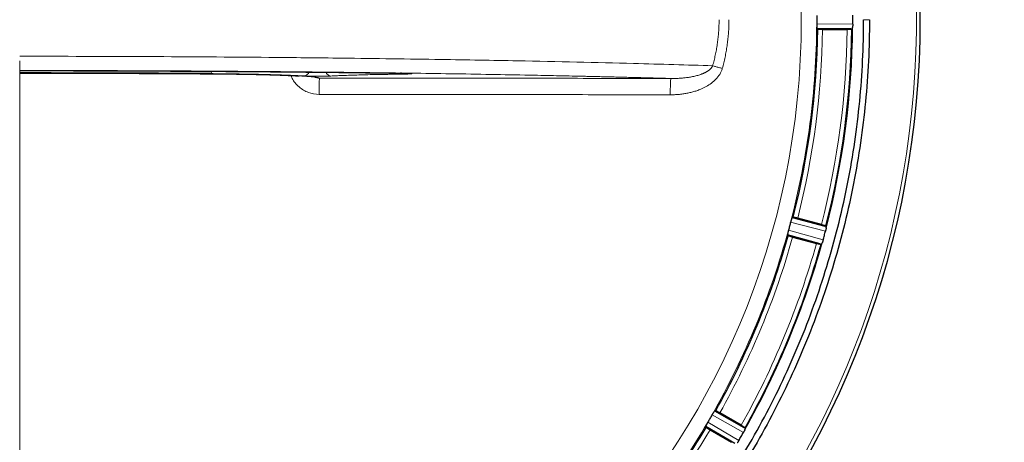
# Model space of a CAD drawing. Units: millimetres. Extents: x 0 to 420, y 0 to 297.
# Drawn here: x 139 to 160, y 96 to 105 of the extents above; entities that cross this region are included whole.
import ezdxf

# ---------------------------------------------------------------- set-up
doc = ezdxf.new("R2010")
doc.units = ezdxf.units.MM
doc.styles.add('SLDTEXTSTYLE0', font='TXT', dxfattribs={"width": 0.605})
doc.dimstyles.new('SLDDIMSTYLE1', dxfattribs={"dimtxt": 3.5, "dimasz": 3.5, "dimexe": 0, "dimexo": 0.0625, "dimgap": 0.875, "dimtad": 1, "dimlfac": 10, "dimrnd": 1e-09, "dimzin": 12, "dimdsep": 46, "dimtxsty": 'SLDTEXTSTYLE0', "dimsah": 1, "dimcen": 0.09, "dimadec": 0, "dimazin": 3, "dimtfac": 1, "dimtdec": 3, "dimtofl": 0, "dimtmove": 0, "dimatfit": 3, "dimfxl": 1, "dimfrac": 2, "dimtolj": 1, "dimtzin": 12, "dimarcsym": 0})
doc.dimstyles.new('SLDDIMSTYLE2', dxfattribs={"dimtxt": 3.5, "dimasz": 3.5, "dimexe": 0, "dimexo": 0.0625, "dimgap": 0.875, "dimtad": 1, "dimlfac": 10, "dimrnd": 1e-09, "dimzin": 12, "dimdsep": 46, "dimtxsty": 'SLDTEXTSTYLE0', "dimsah": 1, "dimcen": 0.09, "dimadec": 0, "dimazin": 3, "dimtfac": 1, "dimtdec": 3, "dimtmove": 0, "dimatfit": 0, "dimfxl": 1, "dimfrac": 2, "dimtolj": 1, "dimtzin": 12, "dimarcsym": 0})
doc.dimstyles.new('SLDDIMSTYLE3', dxfattribs={"dimtxt": 3.5, "dimasz": 3.5, "dimexe": 0, "dimexo": 0.0625, "dimgap": 0.875, "dimtad": 1, "dimdec": 0, "dimlfac": 10, "dimrnd": 1e-09, "dimzin": 12, "dimdsep": 46, "dimtxsty": 'SLDTEXTSTYLE0', "dimsah": 1, "dimcen": 0.09, "dimadec": 0, "dimazin": 3, "dimtfac": 1, "dimtdec": 3, "dimtofl": 0, "dimtmove": 0, "dimatfit": 3, "dimfxl": 1, "dimfrac": 2, "dimtolj": 1, "dimtzin": 12, "dimarcsym": 0})

# ---------------------------------------------------------------- blocks, each defined once
blk = doc.blocks.new('_D_11')
at = {"color": 7, "linetype": 'Continuous', "lineweight": 0}
for p, q in [((139.303, 104.487), (139.303, 60.027)), ((159.303, 83.217), (159.303, 60.027)), ((139.303, 61.027), (132.572, 61.027)), ((139.303, 61.027), (159.303, 61.027)), ((159.303, 61.027), (166.034, 61.027))]:
    blk.add_line(p, q, dxfattribs=at)
at = {"color": 7, "linetype": 'Continuous', "lineweight": 18}
for points in [[(139.303, 61.027), (135.803, 61.566), (135.803, 60.489)], [(159.303, 61.027), (162.803, 60.489), (162.803, 61.566)]]:
    blk.add_solid(points, dxfattribs=at)
at = {"color": 7, "linetype": 'Continuous', "lineweight": 18, "insert": (145.292, 65.539), "char_height": 3.5, "attachment_point": 1, "style": 'SLDTEXTSTYLE0'}
blk.add_mtext('200', dxfattribs=at)
blk = doc.blocks.new('_D_15')
at = {"color": 7, "linetype": 'Continuous', "lineweight": 0}
for p, q in [((100.252, 105.267), (100.252, 50.82)), ((179.753, 93.267), (179.753, 50.82)), ((179.753, 51.82), (100.252, 51.82))]:
    blk.add_line(p, q, dxfattribs=at)
at = {"color": 7, "linetype": 'Continuous', "lineweight": 18}
for points in [[(100.252, 51.82), (103.752, 51.282), (103.752, 52.359)], [(179.753, 51.82), (176.253, 52.359), (176.253, 51.282)]]:
    blk.add_solid(points, dxfattribs=at)
at = {"color": 7, "linetype": 'Continuous', "lineweight": 18, "insert": (135.992, 56.332), "char_height": 3.5, "attachment_point": 1, "style": 'SLDTEXTSTYLE0'}
blk.add_mtext('795', dxfattribs=at)
blk = doc.blocks.new('_D_16')
at = {"color": 7, "linetype": 'Continuous', "lineweight": 0}
for p, q in [((98.503, 115.967), (98.503, 42.591)), ((179.753, 93.267), (179.753, 42.591)), ((98.503, 43.591), (179.753, 43.591))]:
    blk.add_line(p, q, dxfattribs=at)
at = {"color": 7, "linetype": 'Continuous', "lineweight": 18}
for points in [[(98.503, 43.591), (102.003, 43.053), (102.003, 44.13)], [(179.753, 43.591), (176.253, 44.13), (176.253, 43.053)]]:
    blk.add_solid(points, dxfattribs=at)
at = {"color": 7, "linetype": 'Continuous', "lineweight": 18, "insert": (135.118, 48.103), "char_height": 3.5, "attachment_point": 1, "style": 'SLDTEXTSTYLE0'}
blk.add_mtext('813', dxfattribs=at)
blk = doc.blocks.new('_D_18')
at = {"color": 7, "linetype": 'Continuous', "lineweight": 0}
for p, q in [((162.703, 135.367), (202.722, 135.367)), ((201.722, 135.367), (201.722, 75.367)), ((156.334, 75.367), (202.722, 75.367))]:
    blk.add_line(p, q, dxfattribs=at)
at = {"color": 7, "linetype": 'Continuous', "lineweight": 18}
for points in [[(201.722, 135.367), (201.183, 131.867), (202.26, 131.867)], [(201.722, 75.367), (202.26, 78.867), (201.183, 78.867)]]:
    blk.add_solid(points, dxfattribs=at)
at = {"color": 7, "linetype": 'Continuous', "lineweight": 18, "insert": (197.21, 101.356), "char_height": 3.5, "attachment_point": 1, "rotation": 90, "style": 'SLDTEXTSTYLE0'}
blk.add_mtext('600', dxfattribs=at)

msp = doc.modelspace()

# ---------------------------------------------------------------- linework, layer by layer
at = {"color": 8, "linetype": 'Continuous', "lineweight": 18}
for p, q in [((156.3013, 105.2771), (157.0697, 105.2697)), ((157.3029, 105.3666), (157.4266, 105.3666)), ((157.06, 105.1699), (157.027, 105.1702)), ((156.4894, 100.8618), (155.7453, 101.0535)), ((155.699, 100.8806), (156.4392, 100.6746)), ((156.4739, 100.969), (156.5059, 100.9607)), ((156.404, 100.5807), (156.3722, 100.5895)), ((154.7379, 96.5671), (154.0687, 96.9449)), ((153.9792, 96.7899), (154.6409, 96.3992)), ((154.7506, 96.6746), (154.7794, 96.6584))]:
    msp.add_line(p, q, dxfattribs=at)
at = {"color": 7, "linetype": 'Continuous', "lineweight": 25}
for p, q in [((156.3088, 105.1772), (156.3087, 105.1773)), ((157.027, 105.1702), (156.3088, 105.1772)), ((156.3088, 105.1772), (156.3264, 105.163)), ((156.3264, 105.163), (156.3264, 105.163)), ((156.4259, 105.1566), (156.9516, 105.1566)), ((157.06, 105.1699), (157.0513, 105.163)), ((157.0513, 105.163), (157.0513, 105.1629)), ((157.0665, 105.206), (157.0661, 105.2014)), ((147.4441, 104.2279), (147.433, 104.2328)), ((155.7782, 101.148), (155.7784, 101.1481)), ((155.799, 101.1573), (155.7784, 101.1481)), ((155.7784, 101.1481), (156.4739, 100.969)), ((156.4046, 101.0016), (155.8968, 101.1377)), ((156.4992, 100.9697), (156.4993, 100.9696)), ((156.4993, 100.9696), (156.5059, 100.9607)), ((156.5036, 100.9287), (156.5028, 100.9242)), ((155.6803, 100.7821), (155.6802, 100.7823)), ((156.3722, 100.5895), (155.6803, 100.7821)), ((155.6803, 100.7821), (155.6936, 100.7639)), ((155.6937, 100.7639), (155.6936, 100.7639)), ((155.7881, 100.732), (156.2959, 100.5959)), ((156.4196, 100.6139), (156.4181, 100.6096)), ((156.3939, 100.5763), (156.3938, 100.5763)), ((156.404, 100.5807), (156.3939, 100.5763)), ((154.1251, 97.0277), (154.1252, 97.0277)), ((154.1475, 97.0312), (154.1252, 97.0277)), ((154.1252, 97.0277), (154.7506, 96.6746)), ((154.6921, 96.7241), (154.2369, 96.9869)), ((153.9357, 96.6996), (153.9357, 96.6997)), ((154.5542, 96.3344), (153.9357, 96.6996)), ((153.9357, 96.6996), (153.9439, 96.6785)), ((153.9439, 96.6784), (153.9439, 96.6785)), ((154.0269, 96.6232), (154.4821, 96.3604)), ((154.7689, 96.628), (154.7669, 96.6239)), ((154.7753, 96.6688), (154.7753, 96.6687)), ((154.7753, 96.6687), (154.7794, 96.6584))]:
    msp.add_line(p, q, dxfattribs=at)
at = {"color": 8, "linetype": 'Continuous', "lineweight": 18}
msp.add_circle((139.3029, 105.3666), 16.6698, dxfattribs=at)
at = {"color": 7, "linetype": 'Continuous', "lineweight": 25}
for radius, start, end in [(19.2056, 285.27704, 256.32863), (17.0247, 345.68528, 359.31472), (17.7496, 345.65729, 359.34271), (17.0247, 330.68528, 344.31472), (17.7496, 330.65729, 344.34271), (17.0247, 315.68528, 329.31472)]:
    msp.add_arc((139.3029, 105.3666), radius, start, end, dxfattribs=at)
at = {"color": 8, "linetype": 'Continuous', "lineweight": 18}
for radius, start, end in [(19.1237, 284.29041, 256.32863), (17.7644, 345.51813, 359.48186)]:
    msp.add_arc((139.3029, 105.3666), radius, start, end, dxfattribs=at)
at = {"color": 7, "linetype": 'Continuous', "lineweight": 25}
for points, knots in [([(156.3013, 105.4563), (156.3013, 105.4555), (156.3013, 105.4548), (156.3013, 105.454), (156.3015, 105.4249), (156.3016, 105.3957), (156.3016, 105.3666), (156.3016, 105.3375), (156.3015, 105.3083), (156.3013, 105.2792), (156.3013, 105.2785), (156.3013, 105.2777), (156.3013, 105.2769)], [-0.001770589, -0.001770589, -0.001770589, -0.001770589, -0.0017479117, -0.0017479117, -0.0017479117, -0.000873913, -0.000873913, -0.000873913, 0, 0, 0, 0.0000226857, 0.0000226857, 0.0000226857, 0.0000226857]), ([(157.0697, 105.2697), (157.0699, 105.302), (157.07, 105.3343), (157.07, 105.3666), (157.07, 105.3989), (157.0699, 105.4312), (157.0697, 105.4635)], [-0.0009694327, -0.0009694327, -0.0009694327, -0.0009694327, 0, 0, 0, 0.0009694326, 0.0009694326, 0.0009694326, 0.0009694326]), ([(157.4266, 105.3666), (157.4266, 105.0739), (157.4195, 104.7812), (157.3912, 104.197), (157.3699, 103.9054), (157.3134, 103.3231), (157.278, 103.0324), (157.1934, 102.4537), (157.1441, 102.1655), (157.0315, 101.5914), (156.9682, 101.3055), (156.828, 100.7378), (156.751, 100.4557), (156.5834, 99.8951), (156.4928, 99.6167), (156.2987, 99.066), (156.1951, 98.7932), (155.9748, 98.253), (155.8581, 97.9856), (155.6117, 97.456), (155.4818, 97.1936), (155.2095, 96.6757), (155.0673, 96.4202), (154.7703, 95.9161), (154.6157, 95.6674), (154.1343, 94.9339), (153.7894, 94.4601), (153.2394, 93.7766), (153.0504, 93.553), (152.662, 93.1155), (152.4629, 92.9019), (151.8508, 92.2761), (151.4231, 91.8792), (150.752, 91.3141), (150.5235, 91.131), (150.0583, 90.7764), (149.8215, 90.6047), (149.3394, 90.2727), (149.0945, 90.1128), (148.5972, 89.8048), (148.3446, 89.6567), (147.8329, 89.3731), (147.5737, 89.2375), (147.0489, 88.979), (146.7832, 88.856), (145.9783, 88.5068), (145.43, 88.3), (144.5951, 88.0303), (144.3144, 87.9471), (143.7496, 87.7944), (143.4658, 87.725), (142.895, 87.6), (142.6082, 87.5444), (142.0315, 87.4471), (141.7416, 87.4053), (140.871, 87.3014), (140.2881, 87.2602), (139.7029, 87.2473)], [0, 0, 0, 0, 0.03125, 0.03125, 0.0625, 0.0625, 0.09375, 0.09375, 0.125, 0.125, 0.15625, 0.15625, 0.1875, 0.1875, 0.21875, 0.21875, 0.25, 0.25, 0.28125, 0.28125, 0.3125, 0.3125, 0.34375, 0.34375, 0.375, 0.375, 0.4375, 0.4375, 0.46875, 0.46875, 0.5, 0.5, 0.5625, 0.5625, 0.59375, 0.59375, 0.625, 0.625, 0.65625, 0.65625, 0.6875, 0.6875, 0.71875, 0.71875, 0.75, 0.75, 0.8125, 0.8125, 0.84375, 0.84375, 0.875, 0.875, 0.90625, 0.90625, 0.9375, 0.9375, 1, 1, 1, 1]), ([(139.7029, 87.371), (139.9935, 87.3775), (140.2839, 87.391), (140.8633, 87.4321), (141.1524, 87.4596), (141.7292, 87.5285), (142.017, 87.5701), (142.5897, 87.6668), (142.8747, 87.7222), (143.4422, 87.8466), (143.7247, 87.9158), (144.2852, 88.0675), (144.5636, 88.1501), (145.1165, 88.3289), (145.3909, 88.4249), (145.9342, 88.6301), (146.2033, 88.7392), (146.7364, 88.9707), (147.0001, 89.0928), (147.521, 89.3495), (147.7783, 89.4842), (148.5408, 89.907), (149.0346, 90.213), (149.7527, 90.7076), (149.9878, 90.8781), (150.4495, 91.2303), (150.6763, 91.4121), (151.3429, 91.9736), (151.7676, 92.3679), (152.3753, 92.9894), (152.5729, 93.2015), (152.9583, 93.6358), (153.1461, 93.858), (153.6922, 94.5369), (154.0346, 95.0074), (154.5125, 95.7359), (154.6661, 95.9828), (154.9609, 96.4835), (155.1021, 96.7372), (155.3724, 97.2515), (155.5014, 97.5122), (155.7461, 98.0383), (155.862, 98.304), (156.0806, 98.8405), (156.1835, 99.1113), (156.3761, 99.6581), (156.466, 99.9343), (156.6324, 100.4912), (156.7088, 100.7714), (156.848, 101.3354), (156.9109, 101.6193), (157.0226, 102.1894), (157.0716, 102.4757), (157.1556, 103.0506), (157.1906, 103.3392), (157.2747, 104.2058), (157.3029, 104.7853), (157.3029, 105.3666)], [0, 0, 0, 0, 0.03125, 0.03125, 0.0625, 0.0625, 0.09375, 0.09375, 0.125, 0.125, 0.15625, 0.15625, 0.1875, 0.1875, 0.21875, 0.21875, 0.25, 0.25, 0.28125, 0.28125, 0.3125, 0.3125, 0.375, 0.375, 0.40625, 0.40625, 0.4375, 0.4375, 0.5, 0.5, 0.53125, 0.53125, 0.5625, 0.5625, 0.625, 0.625, 0.65625, 0.65625, 0.6875, 0.6875, 0.71875, 0.71875, 0.75, 0.75, 0.78125, 0.78125, 0.8125, 0.8125, 0.84375, 0.84375, 0.875, 0.875, 0.90625, 0.90625, 0.9375, 0.9375, 1, 1, 1, 1]), ([(156.3013, 105.2771), (156.3013, 105.2734), (156.3013, 105.2662), (156.3014, 105.2555), (156.3016, 105.2452), (156.3018, 105.2354), (156.3022, 105.226), (156.3027, 105.2171), (156.303, 105.2116), (156.3032, 105.2088)], [0, 0, 0, 0, 0.1465252, 0.2888936, 0.4288154, 0.5680908, 0.7085446, 0.8519567, 1, 1, 1, 1]), ([(157.0697, 105.2694), (157.0697, 105.2666), (157.0696, 105.2608), (157.0694, 105.2523), (157.0691, 105.2439), (157.0685, 105.2326), (157.0676, 105.2194), (157.0668, 105.2102), (157.0665, 105.206)], [0, 0, 0, 0, 0.1250616, 0.2501228, 0.3751837, 0.5002445, 0.7662881, 1, 1, 1, 1]), ([(156.3032, 105.2088), (156.3034, 105.2066), (156.3037, 105.2022), (156.3043, 105.1964), (156.305, 105.1913), (156.3059, 105.1854), (156.3071, 105.1798), (156.3082, 105.1781), (156.3087, 105.1773)], [0, 0, 0, 0, 0.1250998, 0.2494533, 0.374124, 0.5001674, 0.7497201, 1, 1, 1, 1]), ([(156.4259, 105.1566), (156.4226, 105.1566), (156.4161, 105.1566), (156.4063, 105.1567), (156.3967, 105.1569), (156.3874, 105.1571), (156.3785, 105.1574), (156.37, 105.1578), (156.3621, 105.1582), (156.3548, 105.1587), (156.3482, 105.1592), (156.3424, 105.1597), (156.3374, 105.1603), (156.3332, 105.1609), (156.33, 105.1616), (156.3276, 105.1623), (156.3268, 105.1627), (156.3264, 105.163)], [0, 0, 0, 0, 0.0667166, 0.1334154, 0.2001004, 0.266775, 0.3334421, 0.400104, 0.4667626, 0.5334193, 0.6000751, 0.6667305, 0.7333859, 0.8000411, 0.8666957, 0.933349, 1, 1, 1, 1]), ([(157.0513, 105.1629), (157.0509, 105.1627), (157.0501, 105.1623), (157.0477, 105.1616), (157.0444, 105.1609), (157.0402, 105.1603), (157.0352, 105.1597), (157.0293, 105.1592), (157.0227, 105.1587), (157.0154, 105.1582), (157.0075, 105.1578), (156.9991, 105.1574), (156.9902, 105.1571), (156.9809, 105.1569), (156.9713, 105.1567), (156.9615, 105.1566), (156.9549, 105.1566), (156.9516, 105.1566)], [0, 0, 0, 0, 0.0666584, 0.1333172, 0.1999759, 0.266634, 0.3332913, 0.3999476, 0.4666034, 0.5332591, 0.5999158, 0.6665751, 0.7332389, 0.7999097, 0.8665908, 0.9332861, 1, 1, 1, 1]), ([(157.06, 105.1699), (157.0603, 105.1702), (157.0608, 105.1707), (157.0617, 105.1727), (157.0625, 105.1756), (157.0633, 105.1792), (157.064, 105.1837), (157.0648, 105.1889), (157.0655, 105.1947), (157.0659, 105.1992), (157.0661, 105.2014)], [0, 0, 0, 0, 0.1250131, 0.2492692, 0.3738948, 0.5000066, 0.6250485, 0.7499717, 0.8754222, 1, 1, 1, 1]), ([(139.3029, 104.2815), (139.3508, 104.2815), (139.4467, 104.2815), (139.5905, 104.2814), (139.7341, 104.2814), (139.8777, 104.2812), (140.0212, 104.2811), (140.1647, 104.2809), (140.308, 104.2807), (140.4513, 104.2805), (140.5945, 104.2802), (140.7376, 104.2799), (140.8806, 104.2796), (141.0236, 104.2792), (141.1664, 104.2788), (141.3092, 104.2784), (141.4519, 104.2779), (141.5945, 104.2774), (141.737, 104.2769), (141.8795, 104.2763), (142.0218, 104.2757), (142.1641, 104.2751), (142.3063, 104.2744), (142.4484, 104.2737), (142.5905, 104.273), (142.7324, 104.2723), (142.8743, 104.2715), (143.0161, 104.2707), (143.1578, 104.2698), (143.2994, 104.2689), (143.565, 104.2672), (143.9533, 104.2645), (144.4625, 104.2605), (144.9688, 104.2561), (145.3999, 104.252), (145.7572, 104.2483), (146.0416, 104.2452), (146.3247, 104.2421), (146.6065, 104.2387), (146.8871, 104.2353), (147.1664, 104.2317), (147.3515, 104.2292), (147.4441, 104.2279)], [0, 0, 0, 0, 0.0172625, 0.0345159, 0.0517608, 0.0689979, 0.0862281, 0.1034519, 0.1206701, 0.1378834, 0.1550925, 0.1722981, 0.1895009, 0.2067017, 0.2239012, 0.2411, 0.2582989, 0.2754986, 0.2926997, 0.3099032, 0.3271095, 0.3443195, 0.3615338, 0.3787532, 0.3959783, 0.4132099, 0.4304488, 0.4476955, 0.4649508, 0.4822154, 0.49949, 0.5621653, 0.6247869, 0.6873889, 0.7500055, 0.7857368, 0.8214517, 0.8571563, 0.8928572, 0.9285605, 0.9642727, 1, 1, 1, 1]), ([(143.3801, 104.2171), (143.3337, 104.2174), (143.2409, 104.2181), (143.1015, 104.219), (142.9621, 104.2199), (142.8225, 104.2207), (142.6829, 104.2215), (142.5431, 104.2223), (142.4033, 104.2231), (142.2634, 104.2238), (142.1233, 104.2245), (141.9832, 104.2251), (141.843, 104.2258), (141.7027, 104.2263), (141.5623, 104.2269), (141.4218, 104.2274), (141.2812, 104.2279), (141.1405, 104.2284), (140.9997, 104.2288), (140.8588, 104.2292), (140.7178, 104.2295), (140.5768, 104.2298), (140.4356, 104.2301), (140.2943, 104.2304), (140.153, 104.2306), (140.0115, 104.2308), (139.87, 104.2309), (139.7283, 104.231), (139.5866, 104.2311), (139.4448, 104.2312), (139.3502, 104.2312), (139.3029, 104.2312)], [0, 0, 0, 0, 0.0345836, 0.0691456, 0.1036877, 0.1382113, 0.1727181, 0.2072097, 0.2416877, 0.2761537, 0.3106092, 0.3450559, 0.3794954, 0.4139293, 0.4483592, 0.4827866, 0.5172133, 0.5516408, 0.5860706, 0.6205045, 0.654944, 0.6893907, 0.7238463, 0.7583122, 0.7927902, 0.8272818, 0.8617887, 0.8963123, 0.9308544, 0.9654164, 1, 1, 1, 1]), ([(139.3029, 104.2289), (139.3516, 104.2289), (139.449, 104.2289), (139.5952, 104.2289), (139.7413, 104.2288), (139.8873, 104.2287), (140.0333, 104.2285), (140.1792, 104.2283), (140.3251, 104.2281), (140.471, 104.2278), (140.6167, 104.2275), (140.7625, 104.2272), (140.9082, 104.2268), (141.0538, 104.2264), (141.1994, 104.2259), (141.3934, 104.2253), (141.6357, 104.2244), (141.9258, 104.2232), (142.2153, 104.2219), (142.5043, 104.2204), (142.7927, 104.2187), (143.0805, 104.217), (143.2717, 104.2157), (143.3674, 104.215)], [0, 0, 0, 0, 0.0357363, 0.0714622, 0.1071796, 0.14289, 0.1785954, 0.2142974, 0.2499977, 0.2856982, 0.3214006, 0.3571066, 0.3928179, 0.4285364, 0.4642638, 0.5000017, 0.5714635, 0.6428908, 0.7142976, 0.7856979, 0.8571058, 0.9285352, 1, 1, 1, 1]), ([(143.3674, 104.215), (143.5197, 104.2137), (143.8255, 104.2111), (144.2529, 104.2039), (144.6425, 104.1945), (144.9607, 104.1842), (145.1196, 104.1763), (145.1878, 104.1729)], [0, 0, 0, 0, 0.2098042, 0.420988, 0.6315237, 0.8419335, 1, 1, 1, 1]), ([(145.1598, 104.1741), (145.1959, 104.1725), (145.236, 104.1708), (145.2611, 104.1694), (145.2636, 104.1693)], [0, 0, 0, 0, 0.9007285, 1, 1, 1, 1]), ([(155.7453, 101.0537), (155.7451, 101.053), (155.7449, 101.0522), (155.7447, 101.0515), (155.7374, 101.0233), (155.7299, 100.9951), (155.7224, 100.967), (155.7148, 100.9389), (155.7072, 100.9108), (155.6995, 100.8827), (155.6993, 100.8819), (155.6991, 100.8812), (155.6989, 100.8805)], [-0.0017706342, -0.0017706342, -0.0017706342, -0.0017706342, -0.0017478266, -0.0017478266, -0.0017478266, -0.0008739129, -0.0008739129, -0.0008739129, 0, 0, 0, 0.0000226898, 0.0000226898, 0.0000226898, 0.0000226898]), ([(155.7648, 101.119), (155.7639, 101.1164), (155.7621, 101.1112), (155.7594, 101.1027), (155.7566, 101.0938), (155.7538, 101.0844), (155.751, 101.0746), (155.7482, 101.0644), (155.7463, 101.0574), (155.7454, 101.0538)], [0, 0, 0, 0, 0.147998, 0.291408, 0.4318874, 0.5711983, 0.7111472, 0.8535164, 1, 1, 1, 1]), ([(155.7782, 101.148), (155.7779, 101.1478), (155.7772, 101.1472), (155.7759, 101.1454), (155.7744, 101.1429), (155.7722, 101.1384), (155.7691, 101.1311), (155.7662, 101.123), (155.7648, 101.119)], [0, 0, 0, 0, 0.1257676, 0.2504073, 0.3749299, 0.5003493, 0.750678, 1, 1, 1, 1]), ([(155.8968, 101.1377), (155.8848, 101.1409), (155.8729, 101.1439), (155.8504, 101.1493), (155.84, 101.1516), (155.8132, 101.157), (155.8016, 101.1584), (155.799, 101.1573)], [0, 0, 0, 0, 0.25, 0.25, 0.5, 0.5, 1, 1, 1, 1]), ([(155.6831, 100.8142), (155.6827, 100.812), (155.6819, 100.8077), (155.681, 100.8019), (155.6803, 100.7968), (155.6796, 100.7909), (155.6793, 100.7851), (155.6799, 100.7832), (155.6802, 100.7823)], [0, 0, 0, 0, 0.1250998, 0.2494533, 0.374124, 0.5001674, 0.7497201, 1, 1, 1, 1]), ([(155.699, 100.8806), (155.698, 100.8771), (155.6961, 100.8701), (155.6934, 100.8597), (155.6909, 100.8498), (155.6886, 100.8402), (155.6866, 100.8311), (155.6847, 100.8223), (155.6837, 100.8169), (155.6831, 100.8142)], [0, 0, 0, 0, 0.1465252, 0.2888936, 0.4288154, 0.5680908, 0.7085446, 0.8519567, 1, 1, 1, 1]), ([(156.4046, 101.0016), (156.4078, 101.0008), (156.4142, 100.999), (156.4236, 100.9964), (156.4328, 100.9938), (156.4417, 100.9911), (156.4502, 100.9885), (156.4583, 100.986), (156.4658, 100.9835), (156.4728, 100.9812), (156.479, 100.979), (156.4845, 100.977), (156.4892, 100.9751), (156.4931, 100.9734), (156.4961, 100.9719), (156.4983, 100.9707), (156.4989, 100.97), (156.4992, 100.9697)], [0, 0, 0, 0, 0.0667175, 0.1334153, 0.200098, 0.2667696, 0.3334335, 0.4000923, 0.4667481, 0.5334027, 0.6000571, 0.666712, 0.7333679, 0.8000249, 0.8666828, 0.9333413, 1, 1, 1, 1]), ([(156.4392, 100.6746), (156.4477, 100.7057), (156.4562, 100.7369), (156.4646, 100.7681), (156.4729, 100.7994), (156.4812, 100.8306), (156.4894, 100.8618)], [-0.0009694331, -0.0009694331, -0.0009694331, -0.0009694331, 0, 0, 0, 0.0009694325, 0.0009694325, 0.0009694325, 0.0009694325]), ([(156.5028, 100.9242), (156.5024, 100.9218), (156.5014, 100.9164), (156.4996, 100.9069), (156.4972, 100.8947), (156.494, 100.8801), (156.4913, 100.8693), (156.4899, 100.8639)], [0, 0, 0, 0, 0.14113271, 0.30784992, 0.50015431, 0.75007746, 1, 1, 1, 1]), ([(156.5036, 100.9287), (156.504, 100.9309), (156.5047, 100.9353), (156.5056, 100.9411), (156.5062, 100.9463), (156.5067, 100.9523), (156.5069, 100.9581), (156.5062, 100.9599), (156.5059, 100.9607)], [0, 0, 0, 0, 0.124546, 0.2486833, 0.3735571, 0.5002925, 0.7507328, 1, 1, 1, 1]), ([(155.7881, 100.732), (155.785, 100.7328), (155.7786, 100.7345), (155.7692, 100.7372), (155.76, 100.7398), (155.7511, 100.7424), (155.7425, 100.745), (155.7345, 100.7476), (155.7269, 100.75), (155.72, 100.7524), (155.7138, 100.7546), (155.7083, 100.7566), (155.7036, 100.7585), (155.6997, 100.7601), (155.6968, 100.7616), (155.6946, 100.7629), (155.694, 100.7635), (155.6937, 100.7639)], [0, 0, 0, 0, 0.0667161, 0.1334135, 0.2000964, 0.2667686, 0.3334329, 0.4000921, 0.4667482, 0.5334028, 0.6000572, 0.6667122, 0.7333681, 0.8000252, 0.8666833, 0.9333418, 1, 1, 1, 1]), ([(156.3938, 100.5763), (156.3934, 100.5761), (156.3925, 100.5759), (156.39, 100.5759), (156.3867, 100.5761), (156.3825, 100.5766), (156.3774, 100.5773), (156.3716, 100.5783), (156.3651, 100.5795), (156.358, 100.5809), (156.3502, 100.5826), (156.342, 100.5844), (156.3333, 100.5865), (156.3242, 100.5886), (156.3149, 100.5909), (156.3055, 100.5934), (156.2991, 100.5951), (156.2959, 100.5959)], [0, 0, 0, 0, 0.0666584, 0.1333172, 0.1999759, 0.266634, 0.3332913, 0.3999476, 0.4666034, 0.5332591, 0.5999158, 0.6665751, 0.7332389, 0.7999097, 0.8665908, 0.9332861, 1, 1, 1, 1]), ([(156.404, 100.5807), (156.4044, 100.5809), (156.4051, 100.5813), (156.4064, 100.583), (156.4079, 100.5855), (156.4096, 100.5889), (156.4115, 100.593), (156.4136, 100.5978), (156.4157, 100.6033), (156.4173, 100.6075), (156.4181, 100.6096)], [0, 0, 0, 0, 0.1250131, 0.2492692, 0.3738948, 0.5000066, 0.6250485, 0.7499717, 0.8754222, 1, 1, 1, 1]), ([(156.4391, 100.6743), (156.4384, 100.6715), (156.4368, 100.666), (156.4344, 100.6578), (156.4319, 100.6498), (156.4284, 100.639), (156.4242, 100.6266), (156.4211, 100.6179), (156.4196, 100.6139)], [0, 0, 0, 0, 0.1250614, 0.2501223, 0.3751829, 0.5002434, 0.7662371, 1, 1, 1, 1]), ([(154.1251, 97.0277), (154.1247, 97.0275), (154.1239, 97.0272), (154.1222, 97.0258), (154.1201, 97.0238), (154.1168, 97.02), (154.1119, 97.0138), (154.107, 97.0066), (154.1045, 97.003)], [0, 0, 0, 0, 0.126309, 0.2511164, 0.375439, 0.500305, 0.7506597, 1, 1, 1, 1]), ([(154.2369, 96.9869), (154.2261, 96.9932), (154.2154, 96.9991), (154.1951, 97.0102), (154.1856, 97.0151), (154.1611, 97.0272), (154.1502, 97.0316), (154.1475, 97.0312)], [0, 0, 0, 0, 0.25, 0.25, 0.5, 0.5, 1, 1, 1, 1]), ([(154.0688, 96.945), (154.0684, 96.9444), (154.068, 96.9437), (154.0677, 96.943), (154.0532, 96.9177), (154.0387, 96.8925), (154.0242, 96.8672), (154.0096, 96.842), (153.995, 96.8168), (153.9803, 96.7917), (153.9799, 96.791), (153.9795, 96.7904), (153.9791, 96.7897)], [-0.0017706342, -0.0017706342, -0.0017706342, -0.0017706342, -0.0017478265, -0.0017478265, -0.0017478265, -0.000873913, -0.000873913, -0.000873913, 0, 0, 0, 0.0000226898, 0.0000226898, 0.0000226898, 0.0000226898]), ([(154.1045, 97.003), (154.103, 97.0008), (154.0999, 96.9962), (154.0951, 96.9887), (154.0901, 96.9809), (154.085, 96.9725), (154.0797, 96.9638), (154.0743, 96.9546), (154.0707, 96.9483), (154.0689, 96.9452)], [0, 0, 0, 0, 0.147998, 0.291408, 0.4318874, 0.5711983, 0.7111472, 0.8535164, 1, 1, 1, 1]), ([(153.9467, 96.7298), (153.9458, 96.7278), (153.9439, 96.7238), (153.9415, 96.7185), (153.9395, 96.7137), (153.9373, 96.7082), (153.9356, 96.7027), (153.9356, 96.7007), (153.9357, 96.6997)], [0, 0, 0, 0, 0.1250998, 0.2494533, 0.374124, 0.5001674, 0.7497201, 1, 1, 1, 1]), ([(154.0269, 96.6232), (154.024, 96.6248), (154.0183, 96.6281), (154.0099, 96.6331), (154.0017, 96.638), (153.9938, 96.6429), (153.9862, 96.6476), (153.9791, 96.6522), (153.9725, 96.6565), (153.9664, 96.6605), (153.9609, 96.6643), (153.9561, 96.6676), (153.9521, 96.6707), (153.9488, 96.6733), (153.9463, 96.6755), (153.9446, 96.6772), (153.9441, 96.678), (153.9439, 96.6784)], [0, 0, 0, 0, 0.0667161, 0.1334135, 0.2000964, 0.2667686, 0.3334329, 0.4000921, 0.4667482, 0.5334028, 0.6000572, 0.6667122, 0.7333681, 0.8000252, 0.8666833, 0.9333418, 1, 1, 1, 1]), ([(153.9792, 96.7899), (153.9774, 96.7867), (153.9737, 96.7804), (153.9684, 96.7711), (153.9635, 96.7621), (153.9588, 96.7535), (153.9544, 96.7452), (153.9503, 96.7372), (153.948, 96.7323), (153.9467, 96.7298)], [0, 0, 0, 0, 0.1465252, 0.2888936, 0.4288154, 0.5680908, 0.7085446, 0.8519567, 1, 1, 1, 1]), ([(154.6921, 96.7241), (154.695, 96.7224), (154.7007, 96.7191), (154.7091, 96.7142), (154.7173, 96.7092), (154.7253, 96.7044), (154.7328, 96.6996), (154.74, 96.6951), (154.7466, 96.6908), (154.7527, 96.6867), (154.7582, 96.683), (154.7629, 96.6796), (154.767, 96.6766), (154.7703, 96.6739), (154.7728, 96.6717), (154.7746, 96.67), (154.775, 96.6692), (154.7753, 96.6688)], [0, 0, 0, 0, 0.0667175, 0.1334153, 0.200098, 0.2667696, 0.3334335, 0.4000923, 0.4667481, 0.5334027, 0.6000571, 0.666712, 0.7333679, 0.8000249, 0.8666828, 0.9333413, 1, 1, 1, 1]), ([(154.7669, 96.6239), (154.7659, 96.6216), (154.7635, 96.6166), (154.7592, 96.6076), (154.7535, 96.5961), (154.7464, 96.5824), (154.7408, 96.5724), (154.738, 96.5674)], [0, 0, 0, 0, 0.1401382, 0.3068562, 0.5001552, 0.7500778, 1, 1, 1, 1]), ([(154.7689, 96.628), (154.7698, 96.6301), (154.7717, 96.6341), (154.774, 96.6395), (154.776, 96.6444), (154.778, 96.65), (154.7797, 96.6556), (154.7795, 96.6575), (154.7794, 96.6584)], [0, 0, 0, 0, 0.124546, 0.2486833, 0.3735571, 0.5002925, 0.7507328, 1, 1, 1, 1]), ([(154.64, 96.3977), (154.6386, 96.3953), (154.6357, 96.3904), (154.6314, 96.3833), (154.627, 96.3764), (154.621, 96.3672), (154.6138, 96.3565), (154.6087, 96.3491), (154.6063, 96.3457)], [0, 0, 0, 0, 0.1250574, 0.2501145, 0.3751714, 0.5002281, 0.765086, 1, 1, 1, 1]), ([(154.6409, 96.3992), (154.6572, 96.4271), (154.6735, 96.4551), (154.6896, 96.4831), (154.7058, 96.511), (154.7219, 96.5391), (154.7379, 96.5671)], [-0.0009694329, -0.0009694329, -0.0009694329, -0.0009694329, 0, 0, 0, 0.0009694325, 0.0009694325, 0.0009694325, 0.0009694325])]:
    msp.add_open_spline(points, degree=3, knots=knots, dxfattribs=at)
at = {"color": 8, "linetype": 'Continuous', "lineweight": 18}
for points, knots in [([(154.2192, 105.3666), (154.2191, 105.3471), (154.2189, 105.3081), (154.2173, 105.2497), (154.2149, 105.1913), (154.2114, 105.1329), (154.2071, 105.0746), (154.2018, 105.0164), (154.1955, 104.9583), (154.1883, 104.9003), (154.1802, 104.8424), (154.1711, 104.7847), (154.1611, 104.7271), (154.1502, 104.6696), (154.1384, 104.6124), (154.1256, 104.5553), (154.112, 104.4985), (154.0975, 104.4419), (154.087, 104.4043), (154.0818, 104.3856)], [0, 0, 0, 0, 0.0588284, 0.1176535, 0.1764766, 0.2352986, 0.2941201, 0.3529416, 0.4117637, 0.4705864, 0.5294099, 0.588234, 0.6470588, 0.7058838, 0.7647087, 0.8235333, 0.882357, 0.9411794, 1, 1, 1, 1]), ([(154.2887, 104.3276), (154.2941, 104.3475), (154.3049, 104.3873), (154.3199, 104.4473), (154.334, 104.5076), (154.3471, 104.568), (154.3593, 104.6287), (154.3706, 104.6895), (154.3809, 104.7505), (154.3902, 104.8117), (154.3986, 104.873), (154.406, 104.9344), (154.4125, 104.9959), (154.418, 105.0576), (154.4225, 105.1193), (154.426, 105.181), (154.4285, 105.2429), (154.4301, 105.3047), (154.4303, 105.346), (154.4305, 105.3666)], [0, 0, 0, 0, 0.0588206, 0.117643, 0.1764666, 0.2352911, 0.2941159, 0.3529408, 0.4117654, 0.4705895, 0.5294129, 0.5882357, 0.6470578, 0.7058795, 0.7647012, 0.8235233, 0.8823465, 0.9411717, 1, 1, 1, 1]), ([(155.7453, 101.0539), (155.9259, 101.7423), (156.0632, 102.4422), (156.249, 103.8535), (156.2975, 104.565), (156.3013, 105.2768)], [0, 0, 0, 0, 0.5, 0.5, 1, 1, 1, 1]), ([(154.0818, 104.3856), (153.5422, 104.4026), (152.2173, 104.4407), (150.2593, 104.485), (148.4998, 104.516), (147.2444, 104.5346), (146.0255, 104.55), (144.3064, 104.5677), (142.0043, 104.583), (140.2211, 104.5869), (139.3029, 104.5869)], [-164.7478073, -164.7478073, -164.7478073, -164.7478073, -143.7277817, -115.3371087, -97.5929382, -86.5028316, -75.4127249, -59.530611, -34.1192287, -7.0278271, -7.0278271, -7.0278271, -7.0278271]), ([(154.0818, 104.3856), (154.0801, 104.3817), (154.0766, 104.3739), (154.0703, 104.3628), (154.0635, 104.3522), (154.056, 104.3421), (154.048, 104.3325), (154.0396, 104.3233), (154.0309, 104.3146), (154.0217, 104.3062), (154.0123, 104.2981), (154.0027, 104.2904), (153.9928, 104.2831), (153.9827, 104.276), (153.9725, 104.2692), (153.9621, 104.2627), (153.9516, 104.2564), (153.9409, 104.2504), (153.9301, 104.2446), (153.9193, 104.239), (153.9083, 104.2336), (153.8973, 104.2285), (153.8862, 104.2235), (153.8751, 104.2187), (153.8639, 104.2141), (153.8281, 104.1999), (153.7665, 104.1794), (153.6784, 104.1573), (153.5891, 104.1406), (153.504, 104.129), (153.4233, 104.1212), (153.3471, 104.1165), (153.2709, 104.1139), (153.22, 104.1141), (153.1946, 104.1142)], [0, 0, 0, 0, 0.0127929, 0.0254944, 0.0381442, 0.0507679, 0.063381, 0.0759921, 0.0886048, 0.1012202, 0.1138378, 0.1264565, 0.1390756, 0.1516944, 0.1643129, 0.1769327, 0.1895561, 0.2021815, 0.214804, 0.2274208, 0.2400297, 0.2526295, 0.2652193, 0.2777986, 0.2903677, 0.3029316, 0.3975556, 0.4922416, 0.5868626, 0.6815084, 0.7611258, 0.8407561, 0.9204076, 1, 1, 1, 1]), ([(153.1946, 104.1142), (153.1561, 104.1153), (153.0792, 104.1174), (152.9632, 104.1206), (152.8465, 104.1237), (152.7293, 104.1269), (152.6116, 104.13), (152.4932, 104.133), (152.3743, 104.1361), (152.2548, 104.1391), (152.1347, 104.142), (152.0141, 104.145), (151.8929, 104.1479), (151.7711, 104.1508), (151.6488, 104.1537), (151.5259, 104.1565), (151.4024, 104.1593), (151.2783, 104.1621), (151.0186, 104.1679), (150.6196, 104.1764), (149.9849, 104.189), (149.2457, 104.2026), (148.3982, 104.2166), (147.5358, 104.2293), (146.6593, 104.2408), (145.769, 104.2509), (144.8664, 104.2598), (143.9537, 104.2673), (143.2449, 104.272), (142.7462, 104.2748), (142.461, 104.2763), (142.1754, 104.2777), (141.8896, 104.2789), (141.6034, 104.28), (141.3169, 104.281), (141.0301, 104.2819), (140.743, 104.2826), (140.4556, 104.2832), (140.1679, 104.2836), (139.8798, 104.2839), (139.5914, 104.2841), (139.3991, 104.2842), (139.3029, 104.2842)], [0, 0, 0, 0, 0.0098311, 0.0196592, 0.0294848, 0.0393084, 0.0491303, 0.058951, 0.068771, 0.0785906, 0.0884102, 0.0982305, 0.1080516, 0.1178742, 0.1276986, 0.1375253, 0.1473547, 0.1571871, 0.1670232, 0.2088433, 0.2506463, 0.3132023, 0.3758177, 0.4380764, 0.5003546, 0.5628815, 0.6253134, 0.6877617, 0.7503376, 0.769578, 0.7888006, 0.8080087, 0.8272055, 0.8463942, 0.8655781, 0.8847603, 0.9039441, 0.9231327, 0.9423294, 0.9615374, 0.9807598, 1, 1, 1, 1]), ([(139.3029, 104.2755), (139.3029, 104.2735), (139.3029, 104.2578), (139.3029, 104.2391), (139.3029, 104.234), (139.3029, 104.2314)], [0, 0, 0, 0, 0.06602477, 0.53301238, 1, 1, 1, 1]), ([(143.4002, 104.2677), (143.3996, 104.2635), (143.397, 104.2452), (143.3899, 104.2244), (143.3834, 104.2194), (143.3801, 104.2169)], [0, 0, 0, 0, 0.1324958, 0.5662657, 1, 1, 1, 1]), ([(145.363, 104.1671), (145.3543, 104.1676), (145.3368, 104.1687), (145.3095, 104.1703), (145.2816, 104.1718), (145.2528, 104.1733), (145.2233, 104.1749), (145.193, 104.1764), (145.162, 104.1778), (145.1302, 104.1793), (145.0976, 104.1807), (145.0642, 104.1821), (145.0301, 104.1835), (144.9374, 104.1872), (144.7762, 104.1929), (144.5306, 104.1998), (144.2653, 104.2058), (144.0456, 104.2096), (143.8837, 104.2119), (143.7853, 104.2132), (143.6857, 104.2144), (143.585, 104.2154), (143.4831, 104.2163), (143.4145, 104.2168), (143.3801, 104.2171)], [0, 0, 0, 0, 0.0208972, 0.0417615, 0.0625994, 0.0834178, 0.1042232, 0.1250225, 0.1458223, 0.1666293, 0.1874502, 0.2082918, 0.2291608, 0.2500637, 0.3751121, 0.5000039, 0.6248932, 0.7499511, 0.7916884, 0.83333, 0.8749288, 0.916538, 0.9582108, 1, 1, 1, 1]), ([(145.0935, 104.1773), (145.0996, 104.1568), (145.1278, 104.0615), (145.2545, 103.9274), (145.4545, 103.7997), (145.6111, 103.7834), (145.6894, 103.7753)], [0, 0, 0, 0, 0.0837753, 0.3891707, 0.6945392, 1, 1, 1, 1]), ([(145.1878, 104.1729), (145.2118, 104.1718), (145.332, 104.1664), (145.4835, 104.1552), (145.64, 104.1396), (145.6779, 104.1287), (145.697, 104.1232)], [0, 0, 0, 0, 0.0767278, 0.3844724, 0.690369, 1, 1, 1, 1]), ([(145.363, 104.1671), (145.378, 104.1693), (145.4078, 104.1736), (145.4454, 104.2029), (145.4678, 104.2309), (145.4723, 104.2491), (145.4727, 104.2508)], [0, 0, 0, 0, 0.3224124, 0.6444759, 0.966542, 1, 1, 1, 1]), ([(145.9413, 104.1665), (145.9381, 104.1664), (145.9317, 104.166), (145.9211, 104.1656), (145.91, 104.1651), (145.8981, 104.1646), (145.8793, 104.164), (145.8523, 104.1632), (145.8153, 104.1624), (145.7758, 104.1618), (145.7203, 104.1612), (145.6475, 104.161), (145.5753, 104.1613), (145.5208, 104.162), (145.4823, 104.1628), (145.4465, 104.1636), (145.4179, 104.1645), (145.3955, 104.1654), (145.378, 104.1662), (145.368, 104.1668), (145.363, 104.1671)], [0, 0, 0, 0, 0.0249583, 0.0498859, 0.074846, 0.0999019, 0.1251158, 0.1877843, 0.2500924, 0.3128622, 0.3752293, 0.4999763, 0.6247376, 0.6870888, 0.7498541, 0.8123585, 0.8749206, 0.9165817, 0.9581776, 1, 1, 1, 1]), ([(145.9413, 104.1665), (145.9269, 104.1687), (145.898, 104.173), (145.8618, 104.2025), (145.8404, 104.2295), (145.8362, 104.2467), (145.836, 104.2474)], [0, 0, 0, 0, 0.3284174, 0.6568347, 0.9851142, 1, 1, 1, 1]), ([(147.4242, 104.2056), (147.4075, 104.2054), (147.374, 104.2051), (147.3241, 104.2045), (147.2746, 104.2039), (147.2254, 104.2032), (147.1766, 104.2025), (147.1281, 104.2018), (147.08, 104.201), (147.0322, 104.2003), (146.9297, 104.1985), (146.7764, 104.1955), (146.5809, 104.1908), (146.3979, 104.1855), (146.2628, 104.1808), (146.1676, 104.1771), (146.1067, 104.1746), (146.0486, 104.172), (145.9932, 104.1693), (145.9586, 104.1675), (145.9413, 104.1665)], [0, 0, 0, 0, 0.0277417, 0.0554687, 0.0831917, 0.1109212, 0.1386679, 0.1664423, 0.1942549, 0.2221163, 0.2500368, 0.3752554, 0.4999986, 0.624668, 0.7499665, 0.8002921, 0.8503958, 0.9003398, 0.9501868, 1, 1, 1, 1]), ([(147.4441, 104.2279), (147.4495, 104.2279), (147.4602, 104.2277), (147.476, 104.2275), (147.4914, 104.2272), (147.5064, 104.2268), (147.521, 104.2265), (147.5446, 104.2259), (147.575, 104.2249), (147.6085, 104.2235), (147.6355, 104.2219), (147.6548, 104.2201), (147.6657, 104.2183), (147.669, 104.2159), (147.6561, 104.2134), (147.6271, 104.2112), (147.5976, 104.2096), (147.5616, 104.2083), (147.5247, 104.2073), (147.4896, 104.2065), (147.4578, 104.206), (147.4354, 104.2057), (147.4242, 104.2056)], [0, 0, 0, 0, 0.0206643, 0.0413336, 0.0620611, 0.0828997, 0.1039011, 0.1251161, 0.1877709, 0.2501061, 0.3132662, 0.3751274, 0.4370982, 0.5001538, 0.6248488, 0.6870817, 0.7498816, 0.8123663, 0.8749302, 0.9164281, 0.9579808, 1, 1, 1, 1]), ([(153.1782, 103.7663), (153.1929, 103.7664), (153.2225, 103.7665), (153.2669, 103.7679), (153.3113, 103.7703), (153.3557, 103.7738), (153.3999, 103.7783), (153.444, 103.7838), (153.488, 103.7905), (153.5318, 103.7982), (153.5754, 103.807), (153.6187, 103.8168), (153.6617, 103.8278), (153.7045, 103.84), (153.7468, 103.8536), (153.7887, 103.8684), (153.8566, 103.8953), (153.9482, 103.9395), (154.0577, 104.0101), (154.1559, 104.096), (154.2175, 104.1736), (154.2505, 104.2311), (154.2656, 104.2622), (154.2787, 104.2943), (154.2854, 104.3165), (154.2887, 104.3276)], [0, 0, 0, 0, 0.033491, 0.0670314, 0.100601, 0.1341812, 0.1677581, 0.2013277, 0.2348887, 0.2684414, 0.3019876, 0.3355312, 0.3690762, 0.4026233, 0.4361755, 0.4697401, 0.5033295, 0.6014738, 0.6993923, 0.797585, 0.8956185, 0.9216195, 0.9476424, 0.9737435, 1, 1, 1, 1]), ([(145.5902, 104.1428), (145.6013, 104.1387), (145.6363, 104.1279), (145.6725, 104.1233), (145.697, 104.1232)], [-2.3306607, -2.3306607, -2.3306607, -2.3306607, -1.577678, 0, 0, 0, 0]), ([(145.6894, 103.7753), (145.6895, 103.8657), (145.6903, 103.9524), (145.6931, 104.0821), (145.695, 104.1201), (145.697, 104.1232)], [0, 0, 0, 0, 0.5, 0.5, 1, 1, 1, 1]), ([(145.697, 104.1232), (146.3574, 104.1227), (146.9117, 104.1222), (148.2323, 104.1209), (148.7865, 104.1203), (150.1068, 104.1188), (150.6608, 104.118), (151.9809, 104.1162), (152.5348, 104.1153), (153.1946, 104.1142)], [0, 0, 0, 0, 0.25, 0.25, 0.5, 0.5, 0.75, 0.75, 1, 1, 1, 1]), ([(153.1782, 103.7663), (152.5191, 103.7674), (151.9658, 103.7683), (150.6474, 103.7701), (150.094, 103.7709), (148.7752, 103.7724), (148.2217, 103.773), (146.9027, 103.7743), (146.349, 103.7748), (145.6894, 103.7753)], [0, 0, 0, 0, 0.25, 0.25, 0.5, 0.5, 0.75, 0.75, 1, 1, 1, 1]), ([(154.0689, 96.9452), (154.4215, 97.5635), (154.7352, 98.2039), (155.28, 99.5191), (155.511, 100.1938), (155.6988, 100.8803)], [0, 0, 0, 0, 0.5, 0.5, 1, 1, 1, 1]), ([(156.4196, 100.6139), (156.2266, 99.9186), (155.9911, 99.2351), (155.4389, 97.9018), (155.1221, 97.252), (154.7669, 96.6239)], [0, 0, 0, 0, 0.5, 0.5, 1, 1, 1, 1]), ([(151.3861, 93.4104), (151.8867, 93.9164), (152.3555, 94.4538), (153.2221, 95.5831), (153.6199, 96.1751), (153.979, 96.7896)], [0, 0, 0, 0, 0.5, 0.5, 1, 1, 1, 1])]:
    msp.add_open_spline(points, degree=3, knots=knots, dxfattribs=at)
at = {"color": 7, "linetype": 'Continuous', "lineweight": 25}
for points in [[(157.0697, 105.2697), (157.0697, 105.2696), (157.0697, 105.2695), (157.0697, 105.2694)], [(156.4899, 100.8639), (156.4898, 100.8632), (156.4896, 100.8625), (156.4894, 100.8618)], [(156.4392, 100.6746), (156.4392, 100.6745), (156.4392, 100.6744), (156.4391, 100.6743)], [(154.6409, 96.3992), (154.6406, 96.3987), (154.6403, 96.3982), (154.64, 96.3977)], [(154.738, 96.5674), (154.738, 96.5673), (154.7379, 96.5672), (154.7379, 96.5671)]]:
    msp.add_open_spline(points, degree=3, dxfattribs=at)
at = {"color": 8, "linetype": 'Continuous', "lineweight": 18}
for points in [[(156.4259, 105.1566), (156.4093, 103.8007), (156.2317, 102.4516), (155.8968, 101.1377)], [(156.4046, 101.0016), (156.7513, 102.36), (156.935, 103.7548), (156.9516, 105.1566)], [(154.2887, 104.3276), (154.2634, 104.3346), (154.2131, 104.3485), (154.1423, 104.3684), (154.1007, 104.3802), (154.0818, 104.3856)], [(153.1782, 103.7663), (153.1783, 103.8258), (153.18, 103.9446), (153.1862, 104.077), (153.1918, 104.1121), (153.1946, 104.1142)], [(155.7881, 100.732), (155.4212, 99.4266), (154.9004, 98.1694), (154.2369, 96.9869)], [(154.6921, 96.7241), (155.3786, 97.9464), (155.917, 99.2462), (156.2959, 100.5959)], [(154.0269, 96.6232), (153.3346, 95.4573), (152.5062, 94.3777), (151.5592, 93.4072)]]:
    msp.add_open_spline(points, degree=3, dxfattribs=at)

# ---------------------------------------------------------------- dimensions: what is measured, and where the dimension line sits
at = {"color": 7, "linetype": 'Continuous', "lineweight": 18}
dim = msp.add_linear_dim(base=(201.7215, 75.3666), p1=(162.6029, 135.3666), p2=(156.2345, 75.3666), angle=90, dimstyle='SLDDIMSTYLE1', dxfattribs=at)
dim.commit()
dim.dimension.update_dxf_attribs({"geometry": '_D_18', "text_midpoint": (201.7215, 105.3666), "dimtype": 160})
for base, p1, p2, dimstyle, picture, middle in [((179.7533, 43.5911), (98.5029, 116.0666), (179.7533, 93.3666), 'SLDDIMSTYLE3', '_D_16', (139.1281, 43.5911)), ((100.2524, 51.8203), (179.7533, 93.3666), (100.2524, 105.3666), 'SLDDIMSTYLE3', '_D_15', (140.0029, 51.8203)), ((159.3029, 61.0274), (139.3028, 104.5869), (159.3029, 83.3166), 'SLDDIMSTYLE2', '_D_11', (149.3028, 61.0274))]:
    dim = msp.add_linear_dim(base=base, p1=p1, p2=p2, dimstyle=dimstyle, dxfattribs=at)
    dim.commit()
    dim.dimension.update_dxf_attribs({"geometry": picture, "text_midpoint": middle, "dimtype": 160})

doc.saveas('drawing.dxf')
